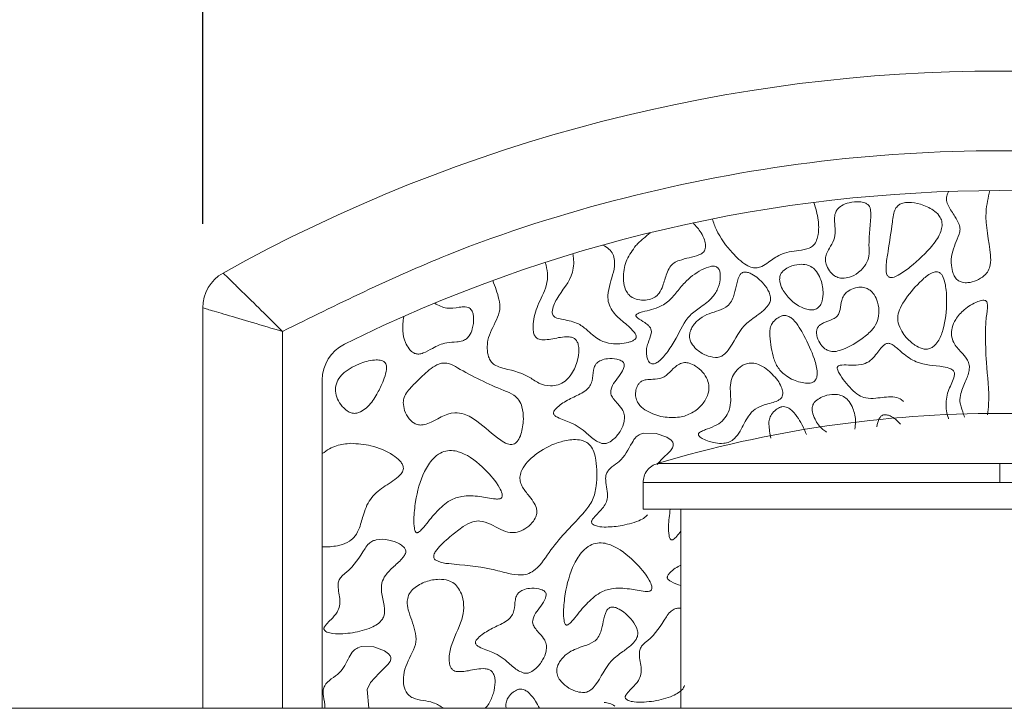
# Model space of a CAD drawing. Units: millimetres. Extents: x 44 to 1512, y -178 to 902.
# Drawn here: x 86 to 91, y 699 to 702 of the extents above; entities that cross this region are included whole.
import ezdxf

# ---------------------------------------------------------------- set-up
doc = ezdxf.new("R2010")
doc.units = ezdxf.units.MM
doc.header["$PDMODE"] = 35
doc.layers.add('DIM', color=6, linetype='Continuous')
doc.styles.add('勝泰-2.7', font='simplex.shx', dxfattribs={"height": 2.7, "bigfont": 'chineset.shx'})
doc.dimstyles.new('正常$0', dxfattribs={"dimtxt": 2, "dimasz": 3, "dimexe": 1, "dimexo": 0.625, "dimgap": 0.75, "dimtad": 1, "dimdsep": 46, "dimtxsty": '勝泰-2.7', "dimcen": 2.5, "dimclrd": 6, "dimclre": 6, "dimclrt": 6, "dimadec": 1, "dimazin": 0, "dimtfac": 1, "dimtmove": 0, "dimatfit": 3, "dimfxl": 0, "dimarcsym": 0})

# ---------------------------------------------------------------- blocks, each defined once
blk = doc.blocks.new('*D52')
at = {"layer": 'Defpoints', "color": 0, "ltscale": 10}
for p in [(93.8246, 707.7602), (87.1579, 700.8171), (93.8246, 700.8171)]:
    blk.add_point(p, dxfattribs=at)
at = {"layer": 'DIM', "color": 6, "lineweight": -2, "ltscale": 10}
for p, q in [((87.1579, 701.4421), (87.1579, 708.7602)), ((93.8246, 701.4421), (93.8246, 708.7602)), ((84.1579, 707.7602), (81.1579, 707.7602)), ((87.1579, 707.7602), (93.8246, 707.7602)), ((96.8246, 707.7602), (99.8246, 707.7602))]:
    blk.add_line(p, q, dxfattribs=at)
at = {"layer": 'DIM', "color": 6, "ltscale": 10}
for points in [[(84.1579, 708.2602), (84.1579, 707.2602), (87.1579, 707.7602)], [(96.8246, 708.2602), (96.8246, 707.2602), (93.8246, 707.7602)]]:
    blk.add_solid(points, dxfattribs=at)
at = {"layer": 'DIM', "color": 6, "ltscale": 10, "insert": (90.4912, 709.8602), "char_height": 2.7, "attachment_point": 5, "style": '勝泰-2.7'}
blk.add_mtext('40', dxfattribs=at)

msp = doc.modelspace()

# ---------------------------------------------------------------- linework, layer by layer
at = {"color": 7, "linetype": 'Continuous', "lineweight": 15}
for p, q in [((87.1579, 701.0908), (87.1579, 699.4162)), ((87.4912, 699.4162), (87.4912, 700.9921)), ((87.6579, 700.7892), (87.6579, 699.4162)), ((90.4912, 700.44), (89.059, 700.44)), ((91.9234, 700.44), (90.4912, 700.44)), ((88.9996, 700.3601), (90.4912, 700.3601)), ((90.4912, 700.3601), (91.9829, 700.3601)), ((90.4912, 700.2495), (88.9996, 700.2495)), ((91.9829, 700.2495), (90.4912, 700.2495)), ((173.8246, 699.4162), (82.1579, 699.4162))]:
    msp.add_line(p, q, dxfattribs=at)
at = {"color": 7, "linetype": 'Continuous', "lineweight": 15, "flags": 128}
for points in [[(89.0582, 700.4364), (89.0766, 700.4562), (89.1139, 700.4927), (89.1225, 700.5055), (89.1257, 700.5143), (89.1259, 700.5216), (89.1236, 700.5286), (89.1169, 700.5375), (89.0992, 700.5503), (89.0545, 700.566), (89.0024, 700.5672), (88.988, 700.5626), (88.988, 700.5626)], [(87.853, 699.4162), (87.8452, 699.4947), (87.8596, 699.5246), (87.8954, 699.5631), (87.9326, 699.5996), (87.9413, 699.6123), (87.9444, 699.6211), (87.9446, 699.6285), (87.9423, 699.6355), (87.9356, 699.6443), (87.9179, 699.6572), (87.8732, 699.6729), (87.8212, 699.674), (87.8067, 699.6694), (87.8067, 699.6694)]]:
    msp.add_lwpolyline(points, dxfattribs=at)
at = {"color": 7, "linetype": 'Continuous', "lineweight": 15}
for centre, radius, start, end in [((90.4912, 695.4144), 6.6667, 60.84463, 119.15537), ((90.4912, 695.4144), 6.1667, 63.6122, 116.3878), ((87.3246, 701.0908), 0.1667, 119.1554, 180), ((87.8246, 700.7892), 0.1667, 116.3878, 180), ((90.4912, 695.6495), 5, 90, 106.645), ((90.4912, 695.6495), 5, 73.355, 90)]:
    msp.add_arc(centre, radius, start, end, dxfattribs=at)
for points, knots in [([(87.4912, 700.9921), (87.7186, 701.1044), (88.1787, 701.3316), (88.9214, 701.5657), (89.6967, 701.7147), (90.4912, 701.7643), (91.2858, 701.7147), (92.061, 701.5657), (92.8037, 701.3316), (93.2638, 701.1044), (93.4912, 700.9921)], [0, 0, 0, 0, 0.121662, 0.246142, 0.372572, 0.5, 0.627429, 0.753859, 0.878338, 1, 1, 1, 1]), ([(90.277, 701.5773), (90.2739, 701.571), (90.2683, 701.5594), (90.2678, 701.538), (90.279, 701.5082), (90.3013, 701.4772), (90.3205, 701.4454), (90.3264, 701.4191), (90.3156, 701.3771), (90.289, 701.3309), (90.2869, 701.2728), (90.2933, 701.238), (90.3047, 701.2163), (90.3181, 701.2034), (90.336, 701.1961), (90.3622, 701.1951), (90.3945, 701.204), (90.4242, 701.2217), (90.4442, 701.2453), (90.4543, 701.2753), (90.4501, 701.3591), (90.422, 701.4624), (90.4424, 701.5515), (90.4491, 701.5809)], [0, 0, 0, 0, 0.023506, 0.043468, 0.070658, 0.130176, 0.172797, 0.196072, 0.219429, 0.317381, 0.373786, 0.412723, 0.436578, 0.455635, 0.474763, 0.501113, 0.543111, 0.587008, 0.616622, 0.646324, 0.692171, 0.898671, 1, 1, 1, 1]), ([(89.7133, 701.5318), (89.7208, 701.5074), (89.7342, 701.464), (89.7347, 701.4095), (89.7264, 701.3739), (89.7145, 701.3525), (89.6879, 701.3357), (89.6392, 701.329), (89.5769, 701.3216), (89.531, 701.2858), (89.5004, 701.2649), (89.477, 701.2566), (89.4538, 701.2584), (89.4156, 701.2765), (89.3626, 701.3296), (89.3125, 701.395), (89.2941, 701.4474), (89.2888, 701.4627)], [0, 0, 0, 0, 0.103769, 0.18513, 0.218725, 0.252695, 0.282128, 0.343434, 0.45187, 0.531473, 0.576204, 0.60347, 0.631018, 0.668936, 0.773727, 0.933937, 1, 1, 1, 1]), ([(89.9118, 701.249), (89.9209, 701.2593), (89.9381, 701.2788), (89.946, 701.3165), (89.941, 701.3858), (89.9531, 701.4478), (89.9508, 701.5027), (89.9467, 701.5145), (89.9388, 701.5238), (89.9246, 701.5314), (89.8979, 701.5363), (89.864, 701.5326), (89.8313, 701.5215), (89.8172, 701.508), (89.8117, 701.5027)], [0, 0, 0, 0, 0.095797, 0.181364, 0.262515, 0.588054, 0.621677, 0.650127, 0.674408, 0.706432, 0.762159, 0.863588, 0.945914, 1, 1, 1, 1]), ([(90.1169, 701.2618), (90.1499, 701.2906), (90.1996, 701.3338), (90.2417, 701.3965), (90.2509, 701.4341), (90.2485, 701.4581), (90.2355, 701.4812), (90.2067, 701.5058), (90.1629, 701.5254), (90.1183, 701.5335), (90.0875, 701.5302), (90.0731, 701.5246), (90.0672, 701.5202), (90.066, 701.5192)], [0, 0, 0, 0, 0.288542, 0.433456, 0.486879, 0.540838, 0.587811, 0.657763, 0.786762, 0.90056, 0.951197, 0.989937, 1, 1, 1, 1]), ([(89.8117, 701.5027), (89.8086, 701.4976), (89.801, 701.485), (89.798, 701.4439), (89.8087, 701.3952), (89.7844, 701.3491), (89.7672, 701.3217), (89.7607, 701.2952), (89.7647, 701.2701), (89.7773, 701.2452), (89.7967, 701.2254), (89.8191, 701.2153), (89.8438, 701.2136), (89.8751, 701.2219), (89.8983, 701.2365), (89.9103, 701.2477), (89.9118, 701.249)], [0, 0, 0, 0, 0.0422335, 0.1028553, 0.2856386, 0.3786117, 0.4622469, 0.515045, 0.5679968, 0.6388824, 0.7105163, 0.760257, 0.8099526, 0.8830199, 0.9861285, 1, 1, 1, 1]), ([(90.066, 701.5192), (90.0618, 701.5147), (90.0515, 701.5034), (90.0453, 701.478), (90.0385, 701.4182), (90.0269, 701.3465), (90.0155, 701.2756), (90.0151, 701.2413), (90.0202, 701.2271), (90.024, 701.2218), (90.0286, 701.2188), (90.0349, 701.2173), (90.0484, 701.2185), (90.0779, 701.2319), (90.1008, 701.2495), (90.1169, 701.2618)], [0, 0, 0, 0, 0.044244, 0.109526, 0.184581, 0.484545, 0.634522, 0.709962, 0.728712, 0.743619, 0.75599, 0.76833, 0.790318, 0.852775, 1, 1, 1, 1]), ([(89.2084, 701.4461), (89.2206, 701.4328), (89.2401, 701.4114), (89.2561, 701.3779), (89.2616, 701.3551), (89.2605, 701.339), (89.2562, 701.3282), (89.2471, 701.3185), (89.2258, 701.3076), (89.1919, 701.3011), (89.1647, 701.2932), (89.1511, 701.2893)], [0, 0, 0, 0, 0.217947, 0.348365, 0.446556, 0.498484, 0.541616, 0.584828, 0.656201, 0.828024, 1, 1, 1, 1]), ([(88.9693, 701.351), (88.9743, 701.3562), (88.9843, 701.3667), (89.0047, 701.3844), (89.0197, 701.3971), (89.0292, 701.4052)], [0, 0, 0, 0, 0.268401, 0.536644, 1, 1, 1, 1]), ([(88.971, 700.9703), (88.9706, 700.9727), (88.9694, 700.9802), (88.9505, 701.0043), (88.9137, 701.0338), (88.8736, 701.0706), (88.8535, 701.1093), (88.8509, 701.1488), (88.8646, 701.2079), (88.8864, 701.2653), (88.8747, 701.3163), (88.8567, 701.3389), (88.84, 701.3484), (88.8312, 701.3534)], [0, 0, 0, 0, 0.016411, 0.050177, 0.197396, 0.334543, 0.408172, 0.481882, 0.59271, 0.813226, 0.87284, 0.932869, 1, 1, 1, 1]), ([(88.9693, 701.351), (88.9554, 701.3321), (88.9278, 701.2945), (88.9156, 701.2339), (88.9183, 701.1877), (88.9286, 701.1588), (88.9438, 701.1399), (88.9656, 701.1273), (88.9936, 701.1216), (89.023, 701.1241), (89.0489, 701.1339), (89.0698, 701.1538), (89.0851, 701.1889), (89.0945, 701.227), (89.1094, 701.26), (89.128, 701.2797), (89.1432, 701.286), (89.1511, 701.2893)], [0, 0, 0, 0, 0.1315342, 0.2614003, 0.3386157, 0.3913313, 0.4321874, 0.4731207, 0.53117, 0.5910094, 0.6378583, 0.6851515, 0.7496839, 0.8507865, 0.9079429, 0.9521455, 1, 1, 1, 1]), ([(88.371, 701.2051), (88.3808, 701.1794), (88.3958, 701.1401), (88.4041, 701.0822), (88.3811, 701.0251), (88.3513, 700.9752), (88.3465, 700.9206), (88.3507, 700.8903), (88.3616, 700.8665), (88.3791, 700.85), (88.4339, 700.8313), (88.5021, 700.8208), (88.5613, 700.7729), (88.6062, 700.7626), (88.645, 700.7671), (88.6767, 700.7842), (88.7065, 700.82), (88.726, 700.8654), (88.7326, 700.9079), (88.7301, 700.9346), (88.7239, 700.9507), (88.7151, 700.9613), (88.7026, 700.968), (88.6708, 700.972), (88.6328, 700.963), (88.5946, 700.957), (88.5732, 700.9571), (88.5601, 700.9606), (88.5514, 700.9666), (88.5445, 700.9764), (88.5388, 700.9956), (88.5396, 701.0393), (88.5574, 701.1052), (88.5952, 701.17), (88.6029, 701.2341), (88.5946, 701.2662), (88.5907, 701.2809)], [0, 0, 0, 0, 0.059823, 0.091481, 0.123289, 0.190474, 0.215531, 0.240681, 0.255965, 0.271403, 0.291211, 0.380344, 0.416528, 0.453324, 0.476611, 0.500008, 0.529428, 0.575951, 0.60541, 0.621863, 0.633614, 0.64231, 0.651042, 0.663882, 0.710598, 0.734483, 0.747958, 0.756586, 0.763534, 0.770469, 0.782224, 0.806236, 0.864138, 0.928454, 0.967187, 1, 1, 1, 1]), ([(88.7061, 701.317), (88.7064, 701.3133), (88.7072, 701.3058), (88.7089, 701.292), (88.7095, 701.2819), (88.7099, 701.2755)], [0, 0, 0, 0, 0.269965, 0.53989, 1, 1, 1, 1]), ([(88.7099, 701.2755), (88.7086, 701.2634), (88.7026, 701.2075), (88.6529, 701.1577), (88.6257, 701.1023), (88.6187, 701.0811), (88.6199, 701.0661), (88.6232, 701.0587), (88.6296, 701.0524), (88.6439, 701.0458), (88.6783, 701.0393), (88.7265, 701.0304), (88.773, 700.9914), (88.8132, 700.9538), (88.8739, 700.9377), (88.919, 700.9409), (88.9503, 700.9502), (88.9606, 700.955), (88.9674, 700.9607), (88.9705, 700.9654), (88.9708, 700.9688), (88.971, 700.9703)], [0, 0, 0, 0, 0.0576885, 0.2652956, 0.3096959, 0.3544888, 0.369098, 0.3805428, 0.3920086, 0.4114745, 0.4545434, 0.5593608, 0.6380606, 0.7403285, 0.8179818, 0.9300628, 0.9510675, 0.9742046, 0.9836057, 0.993116, 1, 1, 1, 1]), ([(89.3125, 701.2577), (89.3106, 701.2593), (89.3062, 701.2628), (89.2955, 701.2654), (89.2737, 701.2636), (89.2289, 701.2439), (89.1786, 701.2054), (89.1427, 701.159), (89.1122, 701.1227), (89.0672, 701.0893), (89.0157, 701.0798), (88.9822, 701.0696), (88.9737, 701.0651), (88.9708, 701.0625), (88.9695, 701.0606), (88.9691, 701.0586), (88.9694, 701.0566), (88.9715, 701.053), (88.9836, 701.0427), (89.0025, 701.0324), (89.0211, 701.0185), (89.0305, 701.0075), (89.0345, 700.9961), (89.0334, 700.9737), (89.0208, 700.9498), (89.0158, 700.9282), (89.0141, 700.9205)], [0, 0, 0, 0, 0.012874, 0.028577, 0.054264, 0.123976, 0.274653, 0.37354, 0.422922, 0.517758, 0.652473, 0.685858, 0.696963, 0.70134, 0.705763, 0.708604, 0.711445, 0.715933, 0.729456, 0.79157, 0.826496, 0.847307, 0.864887, 0.886745, 0.959815, 1, 1, 1, 1]), ([(89.0141, 700.9205), (89.0135, 700.9102), (89.0127, 700.8941), (89.0184, 700.8751), (89.0241, 700.8648), (89.0297, 700.8591), (89.0354, 700.8564), (89.0423, 700.8559), (89.0524, 700.8585), (89.0755, 700.8736), (89.1054, 700.9102), (89.1471, 700.9755), (89.1777, 701.0511), (89.2432, 701.0952), (89.2881, 701.1291), (89.3159, 701.1747), (89.3233, 701.2109), (89.3221, 701.2365), (89.3189, 701.2496), (89.3142, 701.2556), (89.3125, 701.2577)], [0, 0, 0, 0, 0.052066, 0.08144, 0.09979, 0.111585, 0.121417, 0.13124, 0.145852, 0.173755, 0.270098, 0.38257, 0.571574, 0.666584, 0.778234, 0.855637, 0.932967, 0.961818, 0.986445, 1, 1, 1, 1]), ([(89.3017, 700.883), (89.3078, 700.8833), (89.3201, 700.884), (89.3393, 700.8947), (89.376, 700.9377), (89.4028, 701.0064), (89.4661, 701.0516), (89.5015, 701.0775), (89.5222, 701.0989), (89.5317, 701.1174), (89.5334, 701.1368), (89.5248, 701.1628), (89.5004, 701.1976), (89.4692, 701.2255), (89.4402, 701.2386), (89.4265, 701.2417), (89.4185, 701.2394), (89.4157, 701.2386)], [0, 0, 0, 0, 0.034958, 0.070052, 0.12232, 0.357721, 0.475913, 0.561587, 0.610925, 0.645005, 0.679373, 0.719555, 0.799715, 0.922473, 0.952716, 0.983234, 1, 1, 1, 1]), ([(89.6067, 701.2593), (89.5988, 701.2551), (89.5866, 701.2484), (89.5747, 701.2334), (89.5699, 701.2174), (89.5711, 701.1949), (89.5842, 701.1615), (89.6142, 701.1235), (89.6511, 701.0967), (89.6835, 701.0838), (89.7039, 701.0809), (89.7198, 701.0835), (89.7267, 701.0877), (89.7295, 701.0895)], [0, 0, 0, 0, 0.091596, 0.142518, 0.193584, 0.261132, 0.371728, 0.559205, 0.75533, 0.836247, 0.917684, 0.965686, 1, 1, 1, 1]), ([(89.7295, 701.0895), (89.7331, 701.0929), (89.7418, 701.1012), (89.7507, 701.125), (89.754, 701.1642), (89.7454, 701.2071), (89.7275, 701.2415), (89.7076, 701.2615), (89.6822, 701.2723), (89.6491, 701.2741), (89.6231, 701.2671), (89.6086, 701.2602), (89.6067, 701.2593)], [0, 0, 0, 0, 0.04978, 0.122046, 0.252758, 0.448655, 0.559683, 0.645201, 0.731108, 0.835789, 0.978494, 1, 1, 1, 1]), ([(90.2388, 701.2386), (90.2362, 701.2397), (90.2306, 701.2421), (90.2186, 701.2414), (90.1943, 701.2321), (90.1505, 701.1952), (90.1084, 701.1451), (90.0752, 701.0947), (90.0634, 701.0599), (90.0653, 701.0249), (90.0836, 700.985), (90.1097, 700.954), (90.1314, 700.9384), (90.1364, 700.9348)], [0, 0, 0, 0, 0.0198, 0.043868, 0.084464, 0.206749, 0.451564, 0.558379, 0.642407, 0.712682, 0.806795, 0.955471, 1, 1, 1, 1]), ([(87.2434, 701.2364), (87.2445, 701.2353), (87.2467, 701.2332), (87.2638, 701.2166), (87.2893, 701.1917), (87.3328, 701.1493), (87.4006, 701.0826), (87.4613, 701.022), (87.4912, 700.9921)], [0, 0, 0, 0, 0.133241, 0.264519, 0.393328, 0.519837, 0.763136, 1, 1, 1, 1]), ([(89.4157, 701.2386), (89.4133, 701.2372), (89.4075, 701.2338), (89.3954, 701.2147), (89.3886, 701.1808), (89.3802, 701.1426), (89.3673, 701.1114), (89.331, 701.0796), (89.2767, 701.072), (89.2274, 701.04), (89.2031, 701.0111), (89.1931, 700.983), (89.1934, 700.9616), (89.203, 700.9389), (89.2249, 700.9137), (89.2592, 700.8904), (89.2884, 700.8853), (89.3017, 700.883)], [0, 0, 0, 0, 0.0157405, 0.0381526, 0.1262456, 0.2118082, 0.263762, 0.3165174, 0.4801717, 0.564869, 0.6499839, 0.691553, 0.7334949, 0.7693563, 0.8308708, 0.9234863, 1, 1, 1, 1]), ([(90.1364, 700.9348), (90.1459, 700.9292), (90.1606, 700.9206), (90.1837, 700.9168), (90.201, 700.9205), (90.2182, 700.9315), (90.2384, 700.9564), (90.263, 701.0195), (90.2704, 701.0934), (90.2678, 701.1597), (90.2626, 701.1953), (90.2554, 701.2193), (90.246, 701.2336), (90.2408, 701.2372), (90.2388, 701.2386)], [0, 0, 0, 0, 0.079764, 0.122946, 0.166501, 0.205069, 0.269896, 0.39596, 0.69189, 0.802544, 0.877992, 0.953867, 0.982585, 1, 1, 1, 1]), ([(89.9326, 701.1733), (89.9249, 701.1751), (89.9074, 701.1793), (89.8792, 701.1736), (89.8547, 701.161), (89.8373, 701.1429), (89.8271, 701.117), (89.8251, 701.0908), (89.8191, 701.0678), (89.8096, 701.0534), (89.7888, 701.0403), (89.7648, 701.0328), (89.7434, 701.0225), (89.7323, 701.0136), (89.726, 701.0023), (89.7238, 700.9867), (89.728, 700.9635), (89.7402, 700.9395), (89.7567, 700.9207), (89.7684, 700.9147), (89.773, 700.9123)], [0, 0, 0, 0, 0.057967, 0.131403, 0.205814, 0.259126, 0.312626, 0.406993, 0.452114, 0.486528, 0.531347, 0.629145, 0.67221, 0.705668, 0.732307, 0.765792, 0.819521, 0.903553, 0.961685, 1, 1, 1, 1]), ([(89.773, 700.9123), (89.7798, 700.9104), (89.7957, 700.9061), (89.8457, 700.9166), (89.8988, 700.95), (89.952, 700.9896), (89.9788, 701.0281), (89.9882, 701.0701), (89.983, 701.1113), (89.9687, 701.1439), (89.9513, 701.1643), (89.9383, 701.1706), (89.9326, 701.1733)], [0, 0, 0, 0, 0.050501, 0.118772, 0.362356, 0.502594, 0.599454, 0.696945, 0.809978, 0.895681, 0.954453, 1, 1, 1, 1]), ([(90.4379, 701.1137), (90.4374, 701.1149), (90.4363, 701.1174), (90.4329, 701.1203), (90.4276, 701.1223), (90.4157, 701.1226), (90.3847, 701.1129), (90.3438, 701.0876), (90.3076, 701.0482), (90.2907, 701.0099), (90.2878, 700.9756), (90.2987, 700.9383), (90.3267, 700.9087), (90.3517, 700.8821), (90.3638, 700.8574), (90.3645, 700.8257), (90.3491, 700.7844), (90.3285, 700.7413), (90.3214, 700.6948), (90.3345, 700.6624), (90.3411, 700.641), (90.3434, 700.6335)], [0, 0, 0, 0, 0.00661, 0.013247, 0.021154, 0.034256, 0.071333, 0.179857, 0.268551, 0.331948, 0.38371, 0.435701, 0.519123, 0.581406, 0.616565, 0.651893, 0.734563, 0.831321, 0.889232, 0.960535, 1, 1, 1, 1]), ([(87.1579, 701.0908), (87.1592, 701.0905), (87.1618, 701.0897), (87.1822, 701.0837), (87.2139, 701.0744), (87.2702, 701.0578), (87.3632, 701.0303), (87.4485, 701.0048), (87.4912, 700.9921)], [0, 0, 0, 0, 0.124324, 0.250665, 0.372807, 0.501285, 0.750573, 1, 1, 1, 1]), ([(87.9988, 701.0549), (87.996, 701.0348), (87.9908, 700.998), (88.002, 700.9514), (88.0181, 700.9218), (88.033, 700.9062), (88.0472, 700.8985), (88.0632, 700.8968), (88.088, 700.9037), (88.124, 700.9255), (88.1705, 700.9473), (88.2149, 700.9469), (88.2431, 700.9512), (88.2614, 700.9605), (88.276, 700.9775), (88.2884, 701.0072), (88.2926, 701.039), (88.2891, 701.0655), (88.2843, 701.079), (88.2768, 701.0885), (88.2673, 701.0938), (88.2514, 701.0959), (88.2218, 701.0921), (88.1767, 701.0841), (88.1441, 701.1011), (88.1273, 701.11)], [0, 0, 0, 0, 0.08724, 0.15979, 0.203329, 0.231916, 0.251995, 0.272221, 0.299842, 0.361778, 0.454898, 0.516211, 0.552171, 0.577623, 0.60312, 0.647688, 0.715492, 0.739115, 0.762882, 0.776689, 0.790609, 0.808959, 0.845117, 0.920111, 1, 1, 1, 1]), ([(90.4395, 700.6439), (90.4415, 700.6588), (90.4511, 700.7313), (90.4325, 700.8462), (90.4313, 700.9669), (90.4321, 701.0473), (90.4411, 701.0893), (90.4383, 701.1102), (90.4379, 701.1137)], [0, 0, 0, 0, 0.09581, 0.465138, 0.731614, 0.865606, 0.977879, 1, 1, 1, 1]), ([(89.5791, 701.0573), (89.5722, 701.0541), (89.5566, 701.047), (89.5403, 701.0284), (89.5297, 701.0068), (89.5289, 700.9597), (89.5366, 700.905), (89.558, 700.8432), (89.5961, 700.8047), (89.6389, 700.7828), (89.6693, 700.7776), (89.679, 700.7759)], [0, 0, 0, 0, 0.059524, 0.134755, 0.190682, 0.246691, 0.502812, 0.628632, 0.755698, 0.921668, 1, 1, 1, 1]), ([(89.679, 700.7759), (89.6876, 700.7756), (89.6996, 700.7752), (89.7138, 700.7815), (89.7215, 700.7894), (89.727, 700.8025), (89.7289, 700.8327), (89.7121, 700.8932), (89.6835, 700.9554), (89.6529, 701.0101), (89.6335, 701.0368), (89.6136, 701.053), (89.5982, 701.0593), (89.5862, 701.0592), (89.5805, 701.0577), (89.5791, 701.0573)], [0, 0, 0, 0, 0.066982, 0.094197, 0.121586, 0.152756, 0.204623, 0.359443, 0.645782, 0.74991, 0.859673, 0.906125, 0.953059, 0.988426, 1, 1, 1, 1]), ([(90.0289, 700.9421), (90.0264, 700.9424), (90.0212, 700.9429), (90.0122, 700.9396), (89.9917, 700.9232), (89.9741, 700.8932), (89.9442, 700.8636), (89.9086, 700.8508), (89.8702, 700.8506), (89.8406, 700.8526), (89.8232, 700.8508), (89.8171, 700.849), (89.8133, 700.846), (89.8118, 700.8433), (89.8111, 700.8394), (89.8125, 700.8305), (89.8296, 700.798), (89.8595, 700.7607), (89.8982, 700.7255), (89.9336, 700.711), (89.9828, 700.7126), (90.0301, 700.7219), (90.0718, 700.7143), (90.0841, 700.7033), (90.0884, 700.6995)], [0, 0, 0, 0, 0.012746, 0.025479, 0.04687, 0.142509, 0.197524, 0.25342, 0.32678, 0.388452, 0.401307, 0.414279, 0.419569, 0.424903, 0.429644, 0.438983, 0.469274, 0.611369, 0.676864, 0.728527, 0.798228, 0.918604, 0.971278, 1, 1, 1, 1]), ([(90.2769, 700.6262), (90.2766, 700.6271), (90.2686, 700.6482), (90.2629, 700.6937), (90.2769, 700.7558), (90.3014, 700.7946), (90.3018, 700.8191), (90.2994, 700.8255), (90.2944, 700.8314), (90.2797, 700.84), (90.2276, 700.8505), (90.1532, 700.851), (90.0891, 700.8966), (90.0574, 700.9265), (90.0378, 700.9397), (90.0306, 700.9417), (90.0289, 700.9421)], [0, 0, 0, 0, 0.005743, 0.133248, 0.26268, 0.378007, 0.393334, 0.40541, 0.417464, 0.438553, 0.504589, 0.729084, 0.863236, 0.955622, 0.990014, 1, 1, 1, 1]), ([(87.818, 700.6557), (87.8266, 700.6612), (87.8533, 700.6781), (87.882, 700.7203), (87.9056, 700.766), (87.921, 700.8058), (87.9281, 700.8337), (87.9256, 700.8523), (87.9216, 700.8606), (87.9147, 700.867), (87.902, 700.8722), (87.8691, 700.8747), (87.8413, 700.8663), (87.8202, 700.86)], [0, 0, 0, 0, 0.088444, 0.271531, 0.429131, 0.534804, 0.641274, 0.671937, 0.695491, 0.719127, 0.751697, 0.812329, 1, 1, 1, 1]), ([(88.8271, 700.5241), (88.8319, 700.5235), (88.8416, 700.5224), (88.8595, 700.5286), (88.8833, 700.5457), (88.9066, 700.5757), (88.9205, 700.6097), (88.923, 700.6389), (88.9146, 700.6659), (88.8956, 700.6871), (88.8775, 700.7066), (88.8667, 700.7229), (88.8633, 700.738), (88.8669, 700.7579), (88.8867, 700.7937), (88.917, 700.8226), (88.9211, 700.8524), (88.9195, 700.8591), (88.915, 700.8652), (88.9054, 700.8718), (88.8836, 700.8787), (88.8546, 700.8794), (88.8249, 700.8739), (88.8115, 700.8642), (88.8057, 700.86)], [0, 0, 0, 0, 0.026786, 0.053526, 0.102745, 0.188348, 0.260582, 0.304296, 0.348461, 0.413555, 0.459916, 0.49698, 0.52059, 0.544179, 0.607067, 0.746706, 0.759503, 0.772443, 0.783402, 0.801157, 0.836545, 0.908538, 0.960927, 1, 1, 1, 1]), ([(87.8202, 700.86), (87.7952, 700.8489), (87.7599, 700.8333), (87.7265, 700.7964), (87.7127, 700.7665), (87.7123, 700.7326), (87.7249, 700.7003), (87.7438, 700.6742), (87.7644, 700.6574), (87.7833, 700.6495), (87.8017, 700.6492), (87.8127, 700.6536), (87.818, 700.6557)], [0, 0, 0, 0, 0.247568, 0.348553, 0.450384, 0.543225, 0.650976, 0.762838, 0.83633, 0.892258, 0.948551, 1, 1, 1, 1]), ([(88.4992, 700.6253), (88.4985, 700.6429), (88.4974, 700.6706), (88.482, 700.7056), (88.456, 700.7309), (88.3638, 700.7657), (88.2752, 700.8096), (88.1953, 700.8566), (88.1677, 700.8616), (88.1402, 700.8555), (88.1013, 700.8309), (88.0604, 700.7888), (88.0201, 700.751), (87.9996, 700.7188), (87.9973, 700.7021), (87.9963, 700.6949)], [0, 0, 0, 0, 0.076805, 0.1207, 0.16484, 0.231831, 0.549201, 0.603167, 0.636294, 0.669595, 0.724549, 0.835969, 0.926921, 0.967923, 1, 1, 1, 1]), ([(88.8057, 700.86), (88.8031, 700.8568), (88.7962, 700.8483), (88.7892, 700.8226), (88.7896, 700.7929), (88.7785, 700.7634), (88.753, 700.7378), (88.7095, 700.7184), (88.6659, 700.6955), (88.6387, 700.6744), (88.6279, 700.6617), (88.6249, 700.6541), (88.6247, 700.6496), (88.6261, 700.6451), (88.6312, 700.6388), (88.6546, 700.6248), (88.705, 700.6111), (88.7586, 700.5738), (88.7958, 700.536), (88.8196, 700.5269), (88.8271, 700.5241)], [0, 0, 0, 0, 0.022869, 0.060857, 0.144772, 0.188465, 0.232111, 0.342699, 0.452007, 0.506762, 0.534258, 0.543757, 0.551438, 0.559138, 0.569641, 0.595664, 0.70942, 0.858843, 0.955669, 1, 1, 1, 1]), ([(89.1615, 700.86), (89.1545, 700.8568), (89.135, 700.848), (89.1121, 700.8212), (89.0804, 700.7951), (89.0437, 700.7919), (89.0163, 700.7912), (88.9971, 700.7866), (88.9849, 700.7784), (88.9751, 700.7651), (88.9686, 700.7462), (88.9671, 700.7232), (88.9729, 700.7006), (88.9886, 700.6779), (89.0243, 700.6509), (89.0597, 700.6411), (89.0832, 700.6347)], [0, 0, 0, 0, 0.055469, 0.153749, 0.252498, 0.343286, 0.412217, 0.45252, 0.484629, 0.516647, 0.57088, 0.627383, 0.681843, 0.7362, 0.824679, 1, 1, 1, 1]), ([(89.0832, 700.6347), (89.1063, 700.6326), (89.1478, 700.629), (89.2054, 700.6491), (89.2475, 700.6832), (89.2707, 700.7232), (89.2766, 700.7603), (89.2693, 700.793), (89.2493, 700.823), (89.2226, 700.8464), (89.1961, 700.8591), (89.1758, 700.8626), (89.1654, 700.8607), (89.1615, 700.86)], [0, 0, 0, 0, 0.1618366, 0.2902573, 0.4192231, 0.5364977, 0.6076168, 0.6790801, 0.7669653, 0.8577757, 0.9259797, 0.9722466, 1, 1, 1, 1]), ([(89.5624, 700.7874), (89.5475, 700.805), (89.5246, 700.8321), (89.4854, 700.854), (89.4568, 700.8614), (89.4321, 700.8585), (89.4081, 700.8469), (89.3861, 700.8259), (89.3681, 700.7951), (89.3615, 700.7494), (89.3694, 700.7015), (89.3582, 700.6547), (89.3379, 700.6221), (89.3067, 700.5988), (89.2767, 700.5877), (89.2548, 700.5793), (89.2437, 700.5744), (89.2367, 700.5705), (89.2328, 700.5667), (89.2313, 700.5644), (89.2309, 700.563), (89.2308, 700.5626)], [0, 0, 0, 0, 0.124824, 0.192165, 0.24224, 0.283867, 0.32535, 0.385984, 0.44777, 0.516903, 0.633436, 0.71016, 0.774748, 0.839388, 0.91882, 0.948789, 0.96774, 0.985266, 0.992277, 0.997503, 1, 1, 1, 1]), ([(89.2308, 700.5626), (89.2308, 700.5618), (89.2307, 700.5599), (89.2322, 700.5563), (89.2379, 700.5496), (89.2608, 700.5359), (89.2953, 700.5258), (89.3335, 700.5224), (89.3611, 700.5289), (89.3859, 700.5462), (89.412, 700.5843), (89.4321, 700.6308), (89.4669, 700.6703), (89.5029, 700.6844), (89.535, 700.6927), (89.5579, 700.6998), (89.5723, 700.7081), (89.5798, 700.716), (89.5839, 700.7265), (89.584, 700.7421), (89.5774, 700.7637), (89.5679, 700.7788), (89.5624, 700.7874)], [0, 0, 0, 0, 0.004699, 0.010826, 0.021791, 0.055495, 0.162284, 0.227609, 0.27543, 0.323366, 0.398733, 0.538666, 0.616826, 0.695404, 0.757097, 0.80955, 0.833256, 0.852398, 0.871643, 0.896854, 0.941356, 1, 1, 1, 1]), ([(89.7426, 700.7155), (89.7348, 700.7113), (89.7226, 700.7046), (89.7106, 700.6896), (89.7058, 700.6736), (89.707, 700.6511), (89.7204, 700.6181), (89.7412, 700.5881), (89.7617, 700.5745), (89.7671, 700.5709)], [0, 0, 0, 0, 0.146305, 0.227641, 0.30921, 0.417103, 0.593756, 0.893212, 1, 1, 1, 1]), ([(89.8847, 700.5837), (89.8863, 700.5938), (89.8907, 700.6229), (89.8812, 700.6634), (89.8635, 700.6977), (89.8436, 700.7177), (89.8181, 700.7286), (89.785, 700.7303), (89.7591, 700.7233), (89.7445, 700.7164), (89.7426, 700.7155)], [0, 0, 0, 0, 0.121953, 0.352142, 0.482606, 0.583085, 0.684039, 0.807045, 0.974729, 1, 1, 1, 1]), ([(87.9963, 700.6949), (87.9975, 700.6836), (88.0001, 700.659), (88.0174, 700.6302), (88.0369, 700.6109), (88.055, 700.6016), (88.0764, 700.5998), (88.1303, 700.615), (88.1837, 700.6599), (88.2593, 700.6467), (88.3246, 700.6064), (88.3766, 700.5544), (88.4256, 700.5238), (88.444, 700.5189), (88.4562, 700.5195), (88.4677, 700.5255), (88.4797, 700.5395), (88.4947, 700.5727), (88.4973, 700.6038), (88.4992, 700.6253)], [0, 0, 0, 0, 0.0491637, 0.1074477, 0.1425032, 0.1687121, 0.1950331, 0.2344731, 0.4119001, 0.4689061, 0.5583019, 0.7440993, 0.7907213, 0.8087065, 0.8268834, 0.8428354, 0.8639558, 0.9063452, 1, 1, 1, 1]), ([(89.5753, 700.6759), (89.5684, 700.6727), (89.5528, 700.6656), (89.5365, 700.647), (89.526, 700.6254), (89.5249, 700.5911), (89.5302, 700.5649), (89.534, 700.5456)], [0, 0, 0, 0, 0.1480307, 0.3351059, 0.4741812, 0.6134557, 1, 1, 1, 1]), ([(89.6825, 700.5617), (89.678, 700.5725), (89.6685, 700.5954), (89.649, 700.6286), (89.6297, 700.6554), (89.6098, 700.6716), (89.5945, 700.6778), (89.5824, 700.6778), (89.5767, 700.6763), (89.5753, 700.6759)], [0, 0, 0, 0, 0.207924, 0.440776, 0.686213, 0.790097, 0.895047, 0.974118, 1, 1, 1, 1]), ([(90.001, 700.6419), (89.9986, 700.6405), (89.9929, 700.6371), (89.9825, 700.621), (89.9792, 700.6054), (89.9768, 700.5937)], [0, 0, 0, 0, 0.1480638, 0.3587774, 1, 1, 1, 1]), ([(90.0765, 700.6045), (90.0651, 700.616), (90.0498, 700.6313), (90.0255, 700.6419), (90.0118, 700.6451), (90.0039, 700.6427), (90.001, 700.6419)], [0, 0, 0, 0, 0.541783, 0.720522, 0.900912, 1, 1, 1, 1]), ([(88.7685, 700.5244), (88.7621, 700.5282), (88.7463, 700.5377), (88.707, 700.542), (88.6404, 700.5302), (88.5713, 700.4963), (88.5182, 700.4517), (88.4935, 700.4177), (88.4841, 700.3894), (88.4844, 700.3661), (88.4955, 700.3384), (88.5168, 700.3114), (88.5397, 700.2824), (88.5535, 700.2574), (88.5565, 700.2349), (88.5509, 700.2136), (88.5349, 700.1885), (88.5078, 700.1658), (88.4753, 700.1513), (88.4394, 700.1499), (88.3872, 700.1682), (88.3395, 700.2038), (88.2818, 700.1969), (88.2422, 700.1738), (88.2043, 700.1438), (88.1719, 700.1163), (88.1517, 700.0967), (88.138, 700.0811), (88.1292, 700.0686), (88.1246, 700.0581), (88.1235, 700.0508), (88.1247, 700.045), (88.1273, 700.0407), (88.1296, 700.0386), (88.1306, 700.0377)], [0, 0, 0, 0, 0.020536, 0.051101, 0.107111, 0.207781, 0.261084, 0.299464, 0.323208, 0.3431, 0.362963, 0.405021, 0.438451, 0.466243, 0.483252, 0.500268, 0.526691, 0.565026, 0.597205, 0.624177, 0.66283, 0.75011, 0.778048, 0.81946, 0.876237, 0.913074, 0.937712, 0.954585, 0.971051, 0.980059, 0.986311, 0.991311, 0.996307, 1, 1, 1, 1]), ([(88.988, 700.5626), (88.982, 700.559), (88.9674, 700.5503), (88.942, 700.5078), (88.9169, 700.4577), (88.8726, 700.4289), (88.8534, 700.4111), (88.8442, 700.3944), (88.8417, 700.3714), (88.8472, 700.3418), (88.8523, 700.3089), (88.8478, 700.2789), (88.8278, 700.2469), (88.8025, 700.2252), (88.7855, 700.2041), (88.7836, 700.1963), (88.7842, 700.1921), (88.7865, 700.188), (88.7917, 700.1834), (88.8083, 700.1763), (88.8471, 700.1723), (88.8816, 700.1763), (88.904, 700.1788)], [0, 0, 0, 0, 0.035641, 0.088326, 0.25418, 0.320232, 0.361748, 0.389965, 0.418171, 0.480857, 0.546893, 0.591622, 0.636399, 0.740959, 0.767183, 0.774684, 0.782254, 0.788763, 0.798772, 0.818021, 0.882267, 1, 1, 1, 1]), ([(87.6579, 700.4812), (87.6677, 700.4883), (87.6861, 700.5016), (87.7262, 700.5187), (87.7573, 700.5222), (87.7776, 700.5244)], [0, 0, 0, 0, 0.278732, 0.527856, 1, 1, 1, 1]), ([(87.7776, 700.5244), (87.8059, 700.5223), (87.8674, 700.5177), (87.9374, 700.4884), (87.9783, 700.4572), (87.9922, 700.4389), (87.9973, 700.4261), (87.9972, 700.414), (87.9925, 700.402), (87.9697, 700.3757), (87.9213, 700.3474), (87.859, 700.3016), (87.831, 700.2342), (87.8176, 700.1776), (87.7983, 700.1376), (87.7697, 700.1112), (87.7423, 700.1008), (87.7248, 700.0968), (87.7213, 700.096)], [0, 0, 0, 0, 0.120687, 0.262745, 0.316451, 0.33814, 0.360037, 0.374308, 0.388574, 0.414061, 0.521119, 0.627498, 0.736321, 0.822247, 0.877664, 0.92304, 0.984895, 1, 1, 1, 1]), ([(88.1306, 700.0377), (88.1345, 700.0353), (88.1513, 700.0248), (88.2324, 700.0159), (88.3312, 700.0092), (88.4301, 699.9809), (88.4832, 699.9715), (88.5226, 699.9783), (88.5702, 700.0098), (88.6297, 700.1131), (88.7232, 700.1965), (88.7927, 700.2856), (88.8078, 700.3617), (88.8078, 700.4303), (88.7954, 700.4865), (88.7832, 700.511), (88.7723, 700.5209), (88.7685, 700.5244)], [0, 0, 0, 0, 0.01294, 0.056025, 0.225921, 0.296628, 0.347932, 0.377749, 0.407646, 0.506649, 0.70811, 0.765079, 0.822243, 0.924085, 0.958356, 0.98534, 1, 1, 1, 1]), ([(88.2144, 700.4924), (88.2036, 700.4936), (88.1822, 700.496), (88.1489, 700.4841), (88.1136, 700.455), (88.0721, 700.3875), (88.0488, 700.2994), (88.0404, 700.2192), (88.0409, 700.1786), (88.0447, 700.1614), (88.047, 700.1557), (88.0493, 700.1526), (88.0515, 700.1509), (88.054, 700.1503), (88.0573, 700.1507), (88.0655, 700.1549), (88.0891, 700.1808), (88.1115, 700.2113), (88.1328, 700.2344), (88.1363, 700.2382)], [0, 0, 0, 0, 0.058161, 0.115468, 0.185706, 0.3019, 0.537777, 0.671618, 0.73858, 0.755688, 0.7665, 0.772047, 0.776417, 0.780816, 0.785664, 0.794055, 0.830189, 0.972091, 1, 1, 1, 1]), ([(88.1363, 700.2382), (88.1539, 700.2556), (88.184, 700.2853), (88.2488, 700.3078), (88.3143, 700.3035), (88.3655, 700.2921), (88.3955, 700.2908), (88.4038, 700.2934), (88.4073, 700.296), (88.4096, 700.2997), (88.4108, 700.3055), (88.409, 700.3192), (88.3893, 700.3599), (88.3345, 700.4219), (88.2695, 700.477), (88.2222, 700.4903), (88.2144, 700.4924)], [0, 0, 0, 0, 0.126235, 0.215218, 0.343375, 0.458209, 0.487095, 0.495824, 0.502419, 0.509036, 0.517552, 0.532592, 0.578829, 0.747347, 0.958761, 1, 1, 1, 1]), ([(89.0596, 700.4401), (89.0515, 700.437), (89.0348, 700.4304), (89.0152, 700.411), (89.002, 700.3868), (89.0004, 700.3689), (88.9996, 700.3601)], [0, 0, 0, 0, 0.2431976, 0.4996917, 0.7563625, 1, 1, 1, 1]), ([(90.4912, 700.44), (90.4912, 700.4362), (90.4912, 700.4286), (90.4912, 700.407), (90.4912, 700.3833), (90.4912, 700.3677), (90.4912, 700.3601)], [0, 0, 0, 0, 0.273585, 0.56158, 0.786415, 1, 1, 1, 1]), ([(88.904, 700.1788), (88.9303, 700.1847), (88.9661, 700.1926), (89.0043, 700.2109), (89.0143, 700.2214), (89.0177, 700.225)], [0, 0, 0, 0, 0.650614, 0.882778, 1, 1, 1, 1]), ([(89.1131, 700.2495), (89.1099, 700.2252), (89.1051, 700.1887), (89.1059, 700.1484), (89.1096, 700.1312), (89.112, 700.1254), (89.1143, 700.1223), (89.1164, 700.1207), (89.1189, 700.1201), (89.1222, 700.1205), (89.1305, 700.1247), (89.1424, 700.1377), (89.1522, 700.1499), (89.1579, 700.1569)], [0, 0, 0, 0, 0.389283, 0.586247, 0.636568, 0.668371, 0.684686, 0.69754, 0.710491, 0.724739, 0.74942, 0.855705, 1, 1, 1, 1]), ([(87.6579, 700.0909), (87.6634, 700.0908), (87.6743, 700.0906), (87.6956, 700.0916), (87.7112, 700.0943), (87.7213, 700.096)], [0, 0, 0, 0, 0.2577077, 0.5154774, 1, 1, 1, 1]), ([(87.8691, 700.116), (87.8638, 700.1129), (87.8503, 700.1052), (87.819, 700.0558), (87.7861, 700.005), (87.7407, 699.971), (87.7277, 699.9544), (87.7225, 699.932), (87.7276, 699.8955), (87.7367, 699.8548), (87.7196, 699.814), (87.6973, 699.7905), (87.6777, 699.7711), (87.6675, 699.7586), (87.6649, 699.7511), (87.665, 699.7469), (87.6666, 699.7429), (87.6706, 699.7385), (87.6822, 699.7321), (87.7213, 699.7249), (87.7575, 699.729), (87.7851, 699.7322)], [0, 0, 0, 0, 0.031885, 0.080603, 0.300767, 0.345709, 0.377183, 0.409046, 0.463054, 0.570276, 0.618482, 0.688685, 0.738705, 0.763847, 0.77258, 0.779257, 0.785949, 0.794592, 0.80964, 0.854947, 1, 1, 1, 1]), ([(87.7851, 699.7322), (87.8118, 699.7378), (87.848, 699.7453), (87.889, 699.7673), (87.9089, 699.7847), (87.9188, 699.808), (87.9198, 699.8601), (87.8931, 699.9179), (87.924, 699.9781), (87.9574, 700.0099), (87.9879, 700.036), (88.0032, 700.0568), (88.0071, 700.0669), (88.0075, 700.0751), (88.0046, 700.0834), (87.996, 700.094), (87.9734, 700.1091), (87.9348, 700.1215), (87.8951, 700.1252), (87.8739, 700.1177), (87.8691, 700.116)], [0, 0, 0, 0, 0.130836, 0.177524, 0.22467, 0.255674, 0.297018, 0.475033, 0.528513, 0.613458, 0.697722, 0.72263, 0.737741, 0.749617, 0.761523, 0.779455, 0.814779, 0.891348, 0.975472, 1, 1, 1, 1]), ([(88.8404, 700.1062), (88.8296, 700.1074), (88.8082, 700.1098), (88.7748, 700.0978), (88.7396, 700.0687), (88.6981, 700.0012), (88.6748, 699.9131), (88.6663, 699.8329), (88.6669, 699.7924), (88.6706, 699.7752), (88.673, 699.7694), (88.6753, 699.7663), (88.6775, 699.7647), (88.68, 699.764), (88.6833, 699.7645), (88.6915, 699.7687), (88.7151, 699.7945), (88.7375, 699.825), (88.7587, 699.8481), (88.7622, 699.8519)], [0, 0, 0, 0, 0.0581653, 0.1154681, 0.1857063, 0.3019, 0.5377789, 0.6716194, 0.738582, 0.7556887, 0.7665027, 0.7720467, 0.7764166, 0.7808198, 0.7856636, 0.7940545, 0.8301917, 0.9720942, 1, 1, 1, 1]), ([(88.7622, 699.8519), (88.7799, 699.8693), (88.81, 699.8991), (88.8747, 699.9215), (88.9403, 699.9173), (88.9915, 699.9058), (89.0215, 699.9045), (89.0298, 699.9072), (89.0333, 699.9098), (89.0356, 699.9134), (89.0367, 699.9193), (89.035, 699.9329), (89.0152, 699.9737), (88.9605, 700.0357), (88.8955, 700.0907), (88.8481, 700.104), (88.8404, 700.1062)], [0, 0, 0, 0, 0.1262386, 0.2152214, 0.3433785, 0.4582121, 0.4870934, 0.4958263, 0.5024213, 0.5090388, 0.517554, 0.5325937, 0.5788316, 0.7473473, 0.9587608, 1, 1, 1, 1]), ([(89.1579, 700.015), (89.1499, 700.0108), (89.1331, 700.0021), (89.1145, 699.9871), (89.1037, 699.9744), (89.1008, 699.9669), (89.1005, 699.9623), (89.102, 699.9578), (89.107, 699.9515), (89.1256, 699.9405), (89.144, 699.934), (89.1579, 699.9291)], [0, 0, 0, 0, 0.182542, 0.380329, 0.479649, 0.513962, 0.541707, 0.569521, 0.607461, 0.701462, 1, 1, 1, 1]), ([(88.3736, 699.4795), (88.3772, 699.4949), (88.3822, 699.5165), (88.3798, 699.5447), (88.3748, 699.5606), (88.366, 699.5723), (88.3541, 699.5796), (88.3211, 699.585), (88.2841, 699.5754), (88.2442, 699.5695), (88.2231, 699.5689), (88.2075, 699.5737), (88.1984, 699.5813), (88.1914, 699.5947), (88.1866, 699.6257), (88.1966, 699.6949), (88.2383, 699.7625), (88.2521, 699.8367), (88.2458, 699.8818), (88.2307, 699.9165), (88.2104, 699.9393), (88.1821, 699.9532), (88.141, 699.9579), (88.0902, 699.9482), (88.0471, 699.9256), (88.0251, 699.9017), (88.0197, 699.8905), (88.0184, 699.8878)], [0, 0, 0, 0, 0.054436, 0.075865, 0.097434, 0.111484, 0.125611, 0.144571, 0.225731, 0.254877, 0.284974, 0.297808, 0.310792, 0.324932, 0.349266, 0.418368, 0.561959, 0.61928, 0.676542, 0.717128, 0.748713, 0.780424, 0.824062, 0.889718, 0.957168, 0.989348, 1, 1, 1, 1]), ([(88.0184, 699.8878), (88.0161, 699.8798), (88.0105, 699.8601), (88.0204, 699.8087), (88.045, 699.7565), (88.0539, 699.6932), (88.0276, 699.6325), (87.997, 699.5777), (87.9967, 699.5193), (88.0044, 699.4891), (88.0202, 699.4689), (88.0572, 699.4476), (88.1129, 699.4498), (88.152, 699.4251), (88.1663, 699.4162)], [0, 0, 0, 0, 0.041086, 0.10268, 0.256274, 0.334926, 0.413915, 0.583446, 0.643604, 0.704285, 0.737081, 0.769853, 0.91598, 1, 1, 1, 1]), ([(88.4792, 699.8996), (88.4766, 699.8964), (88.4696, 699.8879), (88.4627, 699.8622), (88.463, 699.8325), (88.452, 699.8031), (88.4265, 699.7774), (88.3829, 699.758), (88.3393, 699.7352), (88.3122, 699.714), (88.3014, 699.7013), (88.2984, 699.6938), (88.2981, 699.6892), (88.2996, 699.6847), (88.3046, 699.6784), (88.3281, 699.6645), (88.3785, 699.6508), (88.4321, 699.6134), (88.4693, 699.5757), (88.4931, 699.5666), (88.5005, 699.5637)], [0, 0, 0, 0, 0.022869, 0.060856, 0.144771, 0.188466, 0.232112, 0.3427, 0.452008, 0.506763, 0.534258, 0.543757, 0.551438, 0.559138, 0.569641, 0.595664, 0.70942, 0.858843, 0.955669, 1, 1, 1, 1]), ([(88.5005, 699.5637), (88.5054, 699.5632), (88.5151, 699.5621), (88.533, 699.5682), (88.5568, 699.5854), (88.5801, 699.6153), (88.594, 699.6493), (88.5965, 699.6785), (88.588, 699.7055), (88.569, 699.7267), (88.551, 699.7462), (88.5401, 699.7625), (88.5368, 699.7777), (88.5404, 699.7975), (88.5602, 699.8333), (88.5905, 699.8623), (88.5946, 699.8921), (88.593, 699.8987), (88.5885, 699.9048), (88.5788, 699.9115), (88.557, 699.9183), (88.5281, 699.919), (88.4984, 699.9135), (88.485, 699.9038), (88.4792, 699.8996)], [0, 0, 0, 0, 0.026786, 0.05353, 0.102749, 0.188349, 0.260583, 0.304297, 0.348462, 0.413556, 0.459913, 0.49698, 0.52059, 0.544179, 0.607067, 0.746706, 0.759502, 0.772443, 0.783399, 0.801158, 0.836542, 0.908534, 0.960923, 1, 1, 1, 1]), ([(88.7465, 699.4819), (88.7527, 699.4823), (88.765, 699.483), (88.7841, 699.4937), (88.8209, 699.5367), (88.8477, 699.6054), (88.911, 699.6506), (88.9464, 699.6765), (88.9671, 699.6978), (88.9766, 699.7164), (88.9782, 699.7357), (88.9697, 699.7618), (88.9452, 699.7966), (88.9141, 699.8245), (88.8851, 699.8375), (88.8714, 699.8407), (88.8634, 699.8384), (88.8606, 699.8376)], [0, 0, 0, 0, 0.034958, 0.070052, 0.12232, 0.357721, 0.475913, 0.561587, 0.610925, 0.645004, 0.679373, 0.719555, 0.799714, 0.922468, 0.952716, 0.983234, 1, 1, 1, 1]), ([(88.8606, 699.8376), (88.8582, 699.8361), (88.8524, 699.8327), (88.8402, 699.8135), (88.8335, 699.7797), (88.8251, 699.7415), (88.8127, 699.7119), (88.7892, 699.6892), (88.7456, 699.6742), (88.6964, 699.658), (88.6607, 699.6266), (88.6436, 699.6003), (88.6372, 699.5763), (88.64, 699.5536), (88.6541, 699.5288), (88.6799, 699.5052), (88.7126, 699.4868), (88.7364, 699.4834), (88.7465, 699.4819)], [0, 0, 0, 0, 0.015777, 0.03823, 0.126784, 0.211504, 0.263596, 0.308224, 0.394422, 0.524331, 0.602542, 0.661641, 0.702101, 0.742886, 0.789236, 0.863049, 0.94145, 1, 1, 1, 1]), ([(89.129, 699.8301), (89.1237, 699.827), (89.1102, 699.8193), (89.0789, 699.7699), (89.0459, 699.7191), (89.0005, 699.6851), (88.9876, 699.6685), (88.9824, 699.6461), (88.9875, 699.6096), (88.9966, 699.5689), (88.9795, 699.5281), (88.9572, 699.5046), (88.9376, 699.4852), (88.9274, 699.4727), (88.9248, 699.4653), (88.9249, 699.461), (88.9265, 699.457), (88.9304, 699.4526), (88.9421, 699.4462), (88.9812, 699.439), (89.0174, 699.4431), (89.045, 699.4463)], [0, 0, 0, 0, 0.0318848, 0.0806034, 0.3007673, 0.3457066, 0.3771835, 0.4090465, 0.4630538, 0.5702765, 0.6184828, 0.6886832, 0.7387063, 0.7638483, 0.7725801, 0.7792566, 0.7859488, 0.7945922, 0.809644, 0.8549471, 1, 1, 1, 1]), ([(89.1579, 699.8344), (89.153, 699.8349), (89.1431, 699.8359), (89.1338, 699.8321), (89.129, 699.8301)], [0, 0, 0, 0, 0.487525, 1, 1, 1, 1]), ([(87.8067, 699.6694), (87.8004, 699.6655), (87.7846, 699.6559), (87.7623, 699.6168), (87.7361, 699.5571), (87.6748, 699.5315), (87.6603, 699.491), (87.6627, 699.4597), (87.671, 699.4342), (87.6691, 699.4171), (87.669, 699.4162)], [0, 0, 0, 0, 0.071286, 0.176844, 0.427077, 0.690593, 0.747179, 0.832917, 0.991175, 1, 1, 1, 1]), ([(89.045, 699.4463), (89.0718, 699.4518), (89.1081, 699.4593), (89.1485, 699.4815), (89.1672, 699.4963), (89.1718, 699.5084), (89.173, 699.5114)], [0, 0, 0, 0, 0.5447674, 0.7391565, 0.9354538, 1, 1, 1, 1]), ([(88.3395, 699.4162), (88.3449, 699.4223), (88.3608, 699.4407), (88.3685, 699.464), (88.3736, 699.4795)], [0, 0, 0, 0, 0.335434, 1, 1, 1, 1]), ([(88.4756, 699.4946), (88.4688, 699.4915), (88.4532, 699.4844), (88.4367, 699.4657), (88.4266, 699.4441), (88.4252, 699.4274), (88.4267, 699.4183), (88.4271, 699.4162)], [0, 0, 0, 0, 0.225528, 0.510524, 0.722418, 0.934604, 1, 1, 1, 1]), ([(88.5666, 699.4162), (88.561, 699.4264), (88.5488, 699.4486), (88.53, 699.4741), (88.5101, 699.4903), (88.4948, 699.4966), (88.4827, 699.4965), (88.477, 699.495), (88.4756, 699.4946)], [0, 0, 0, 0, 0.270935, 0.590913, 0.726348, 0.863172, 0.966258, 1, 1, 1, 1]), ([(88.881, 699.4258), (88.8738, 699.4301), (88.86, 699.4382), (88.8441, 699.4396), (88.8365, 699.4403)], [0, 0, 0, 0, 0.522545, 1, 1, 1, 1])]:
    msp.add_open_spline(points, degree=3, knots=knots, dxfattribs=at)
for points in [[(88.9996, 700.3601), (88.9996, 700.2495)], [(89.1579, 700.2495), (89.1579, 699.4162)]]:
    msp.add_open_spline(points, degree=1, dxfattribs=at)

# ---------------------------------------------------------------- dimensions: what is measured, and where the dimension line sits
at = {"layer": 'DIM', "ltscale": 10}
dim = msp.add_linear_dim(base=(93.8246, 707.7602), p1=(87.1579, 700.8171), p2=(93.8246, 700.8171), text='40', dimstyle='正常$0', dxfattribs=at)
dim.commit()
dim.dimension.update_dxf_attribs({"geometry": '*D52', "text_midpoint": (90.4912, 707.7602), "dimtype": 160})

doc.saveas('drawing.dxf')
